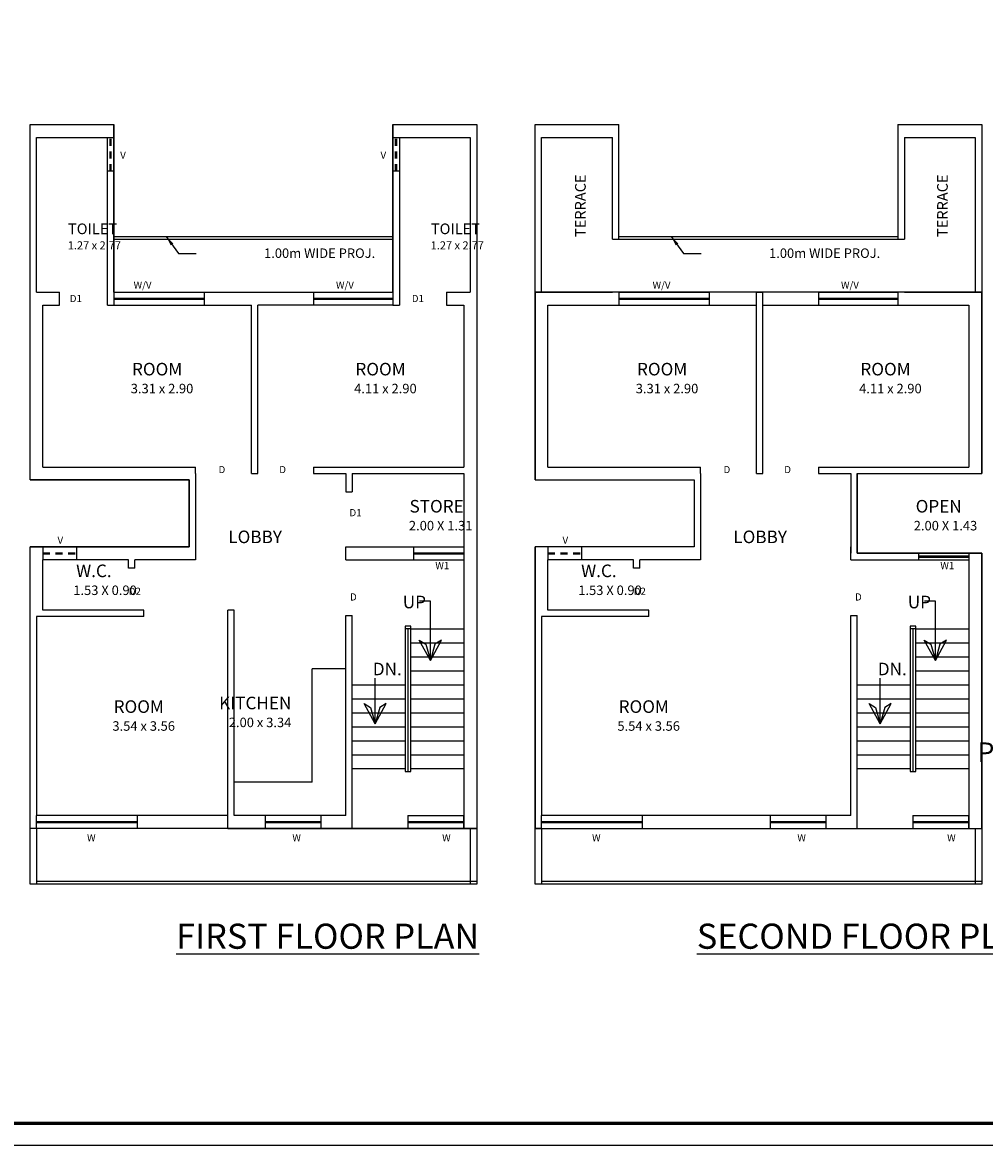
# Model space of a CAD drawing. Units: inches. Extents: x 1597 to 1648.6, y -500.7 to -463.5.
# Drawn here: x 1610.1 to 1627.3, y -500.7 to -480.6 of the extents above; entities that cross this region are included whole.
import ezdxf

# ---------------------------------------------------------------- set-up
doc = ezdxf.new("R2010")
doc.units = ezdxf.units.IN
doc.header["$MEASUREMENT"] = 0
doc.linetypes.add('HIDDEN', pattern=[0.375, 0.25, -0.125])
doc.layers.add('txt', color=202, linetype='Continuous', lineweight=25)
doc.layers.add('window', color=5, linetype='Continuous', lineweight=25)
doc.styles.get("Standard").update_dxf_attribs({"font": 'arial.ttf'})
doc.dimstyles.get("Standard").update_dxf_attribs({"dimscale": 0.09, "dimtxt": 2.5, "dimasz": 2, "dimexe": 1, "dimexo": 1, "dimgap": 0.5, "dimtad": 1, "dimdec": 3, "dimzin": 0, "dimdsep": 46, "dimtxsty": 'Standard', "dimcen": 0.09, "dimadec": 0, "dimazin": 0, "dimtfac": 1, "dimtdec": 3, "dimtofl": 0, "dimtmove": 0, "dimatfit": 3, "dimfxl": 1, "dimtolj": 1, "dimtzin": 0, "dimarcsym": 0})

msp = doc.modelspace()

# ---------------------------------------------------------------- linework, layer by layer
for p, q in [((1610.216, -488.7406), (1610.216, -482.3806)), ((1610.216, -482.3806), (1611.716, -482.3806)), ((1611.716, -485.3806), (1611.716, -482.3806)), ((1616.716, -482.3806), (1618.216, -482.3806)), ((1616.716, -482.3806), (1616.716, -485.3806)), ((1618.216, -482.3806), (1618.216, -495.9806)), ((1619.2616, -488.7406), (1619.2616, -482.3806)), ((1619.2616, -482.3806), (1620.7616, -482.3806)), ((1620.7616, -484.4306), (1620.7616, -482.3806)), ((1625.7616, -482.3806), (1627.2616, -482.3806)), ((1625.7616, -482.3806), (1625.7616, -484.4306)), ((1627.2616, -482.3806), (1627.2616, -488.6256)), ((1610.331, -485.3806), (1610.331, -482.6106)), ((1610.331, -482.6106), (1611.601, -482.6106)), ((1611.601, -485.6106), (1611.601, -482.6106)), ((1616.831, -482.6106), (1618.101, -482.6106)), ((1616.831, -482.6106), (1616.831, -485.6106)), ((1618.101, -482.6106), (1618.101, -485.3806)), ((1619.3766, -485.3806), (1619.3766, -482.6106)), ((1619.3766, -482.6106), (1620.6466, -482.6106)), ((1620.6466, -484.4306), (1620.6466, -482.6106)), ((1625.8766, -482.6106), (1627.1466, -482.6106)), ((1625.8766, -482.6106), (1625.8766, -484.4306)), ((1627.1466, -482.6106), (1627.1466, -485.3806)), ((1611.716, -484.3806), (1616.716, -484.3806)), ((1611.716, -484.4306), (1616.716, -484.4306)), ((1620.6466, -484.4306), (1625.8766, -484.4306)), ((1620.7616, -484.3806), (1625.7616, -484.3806)), ((1610.331, -485.3806), (1610.741, -485.3806)), ((1610.741, -485.6106), (1610.741, -485.3806)), ((1611.716, -485.3806), (1613.3325, -485.3806)), ((1614.18, -485.3806), (1614.295, -485.3806)), ((1615.295, -485.3806), (1616.716, -485.3806)), ((1617.676, -485.3806), (1618.101, -485.3806)), ((1617.676, -485.3806), (1617.676, -485.6106)), ((1617.676, -485.3806), (1617.676, -485.6106)), ((1619.2616, -485.3806), (1620.6466, -485.3806)), ((1620.7616, -485.3806), (1622.3781, -485.3806)), ((1623.2256, -488.6256), (1623.2256, -485.3806)), ((1623.2256, -485.3806), (1623.3406, -485.3806)), ((1623.3406, -488.6256), (1623.3406, -485.3806)), ((1624.3406, -485.3806), (1625.7616, -485.3806)), ((1625.8766, -485.3806), (1627.2616, -485.3806)), ((1610.446, -488.5106), (1610.446, -485.6106)), ((1610.446, -485.6106), (1610.741, -485.6106)), ((1611.601, -485.6106), (1614.18, -485.6106)), ((1614.18, -488.6256), (1614.18, -485.6106)), ((1614.295, -488.6256), (1614.295, -485.6106)), ((1616.716, -485.6106), (1614.295, -485.6106)), ((1616.716, -485.6106), (1616.831, -485.6106)), ((1617.676, -485.6106), (1617.986, -485.6106)), ((1617.986, -485.6106), (1617.986, -488.5106)), ((1619.4916, -488.5106), (1619.4916, -485.6106)), ((1619.4916, -485.6106), (1623.2256, -485.6106)), ((1623.3406, -485.6106), (1627.0316, -485.6106)), ((1625.7616, -485.6106), (1625.8766, -485.6106)), ((1627.0316, -485.6106), (1627.0316, -488.5106)), ((1610.446, -488.5106), (1613.1805, -488.5106)), ((1613.1805, -488.6256), (1613.1805, -488.5106)), ((1614.18, -488.6256), (1614.18, -488.5106)), ((1615.295, -488.5106), (1617.986, -488.5106)), ((1615.295, -488.5106), (1615.295, -488.6256)), ((1619.4916, -488.5106), (1622.2261, -488.5106)), ((1622.2261, -488.6256), (1622.2261, -488.5106)), ((1623.2256, -488.6256), (1623.2256, -488.5106)), ((1624.3406, -488.5106), (1627.0316, -488.5106)), ((1624.3406, -488.5106), (1624.3406, -488.6256)), ((1610.216, -488.7406), (1612.126, -488.7406)), ((1610.216, -488.7406), (1613.0655, -488.7406)), ((1613.0655, -488.7406), (1613.0655, -489.9409)), ((1613.1805, -488.6256), (1613.1805, -488.6256)), ((1613.1805, -488.6256), (1613.1805, -490.1709)), ((1614.18, -488.6256), (1614.295, -488.6256)), ((1615.295, -488.6256), (1615.871, -488.6256)), ((1615.871, -488.6256), (1615.871, -488.9531)), ((1615.986, -488.6256), (1617.986, -488.6256)), ((1615.986, -488.6256), (1615.986, -488.9531)), ((1617.986, -488.6256), (1617.986, -489.9409)), ((1619.2616, -488.7406), (1621.1716, -488.7406)), ((1619.2616, -488.7406), (1622.1111, -488.7406)), ((1622.1111, -488.7406), (1622.1111, -489.9409)), ((1622.2261, -488.6256), (1622.2261, -488.6256)), ((1622.2261, -488.6256), (1622.2261, -490.1709)), ((1623.2256, -488.6256), (1623.3406, -488.6256)), ((1624.3406, -488.6256), (1624.9166, -488.6256)), ((1624.9166, -488.6256), (1624.9166, -490.0559)), ((1625.0316, -488.6256), (1627.0316, -488.6256)), ((1625.0316, -488.6256), (1625.0316, -490.0559)), ((1615.871, -488.9531), (1615.986, -488.9531)), ((1610.216, -495.9806), (1610.216, -489.9409)), ((1613.0655, -489.9409), (1610.216, -489.9409)), ((1615.871, -489.9409), (1617.986, -489.9409)), ((1615.871, -490.1709), (1615.871, -489.9409)), ((1619.2616, -495.9806), (1619.2616, -489.9409)), ((1622.1111, -489.9409), (1619.2616, -489.9409)), ((1624.9166, -490.1709), (1624.9166, -489.9409)), ((1611.976, -490.1709), (1610.446, -490.1709)), ((1610.446, -491.0706), (1610.446, -490.1709)), ((1611.976, -490.3206), (1611.976, -490.1709)), ((1613.1805, -490.1709), (1612.091, -490.1709)), ((1612.091, -490.3206), (1612.091, -490.1709)), ((1615.871, -490.1709), (1617.986, -490.1709)), ((1617.986, -490.1709), (1617.986, -494.9806)), ((1621.0216, -490.1709), (1619.4916, -490.1709)), ((1619.4916, -491.0706), (1619.4916, -490.1709)), ((1621.0216, -490.3206), (1621.0216, -490.1709)), ((1622.2261, -490.1709), (1621.1366, -490.1709)), ((1621.1366, -490.3206), (1621.1366, -490.1709)), ((1624.9166, -490.1709), (1627.0316, -490.1709)), ((1625.0316, -490.0559), (1627.2616, -490.0559)), ((1627.0316, -490.1709), (1627.0316, -494.9806)), ((1627.2616, -490.0559), (1627.2616, -495.9806)), ((1612.091, -490.3206), (1611.976, -490.3206)), ((1621.1366, -490.3206), (1621.0216, -490.3206)), ((1617.386, -490.9106), (1617.1906, -490.9106)), ((1617.386, -491.9738), (1617.386, -490.9106)), ((1626.4316, -490.9106), (1626.2362, -490.9106)), ((1626.4316, -491.9738), (1626.4316, -490.9106)), ((1610.331, -491.1856), (1610.331, -494.7506)), ((1612.256, -491.1856), (1610.331, -491.1856)), ((1612.256, -491.0706), (1610.446, -491.0706)), ((1612.256, -491.1856), (1612.256, -491.0706)), ((1613.871, -491.0706), (1613.756, -491.0706)), ((1613.756, -494.9806), (1613.756, -491.0706)), ((1613.871, -494.7506), (1613.871, -491.0706)), ((1615.871, -491.1709), (1615.986, -491.1709)), ((1615.871, -494.7506), (1615.871, -491.1709)), ((1615.986, -494.9806), (1615.986, -491.1709)), ((1619.3766, -491.1856), (1619.3766, -494.7506)), ((1621.3016, -491.1856), (1619.3766, -491.1856)), ((1621.3016, -491.0706), (1619.4916, -491.0706)), ((1621.3016, -491.1856), (1621.3016, -491.0706)), ((1624.9166, -491.1709), (1625.0316, -491.1709)), ((1624.9166, -494.7506), (1624.9166, -491.1709)), ((1625.0316, -494.9806), (1625.0316, -491.1709)), ((1615.871, -491.4106), (1615.871, -491.4106)), ((1617.036, -491.3576), (1616.936, -491.3576)), ((1616.936, -491.3576), (1616.936, -493.9606)), ((1617.036, -491.4106), (1616.936, -491.4106)), ((1616.986, -493.9606), (1616.986, -491.4106)), ((1617.036, -493.9606), (1617.036, -491.3576)), ((1617.036, -491.4106), (1617.986, -491.4106)), ((1624.9166, -491.4106), (1624.9166, -491.4106)), ((1626.0816, -491.3576), (1625.9816, -491.3576)), ((1625.9816, -491.3576), (1625.9816, -493.9606)), ((1626.0816, -491.4106), (1625.9816, -491.4106)), ((1626.0316, -493.9606), (1626.0316, -491.4106)), ((1626.0816, -493.9606), (1626.0816, -491.3576)), ((1626.0816, -491.4106), (1627.0316, -491.4106)), ((1617.386, -491.9738), (1617.1872, -491.609)), ((1617.1872, -491.609), (1617.3034, -491.6794)), ((1617.386, -491.9738), (1617.5847, -491.609)), ((1617.5847, -491.609), (1617.4686, -491.6794)), ((1626.4316, -491.9738), (1626.2329, -491.609)), ((1626.2329, -491.609), (1626.349, -491.6794)), ((1626.4316, -491.9738), (1626.6304, -491.609)), ((1626.6304, -491.609), (1626.5142, -491.6794)), ((1617.036, -491.6606), (1617.986, -491.6606)), ((1617.3034, -491.6794), (1617.386, -491.9738)), ((1617.4686, -491.6794), (1617.386, -491.9738)), ((1626.0816, -491.6606), (1627.0316, -491.6606)), ((1626.349, -491.6794), (1626.4316, -491.9738)), ((1626.5142, -491.6794), (1626.4316, -491.9738)), ((1617.036, -491.9106), (1617.986, -491.9106)), ((1626.0816, -491.9106), (1627.0316, -491.9106)), ((1615.271, -494.1506), (1615.271, -492.1249)), ((1615.871, -492.1249), (1615.271, -492.1249)), ((1617.036, -492.1606), (1617.986, -492.1606)), ((1626.0816, -492.1606), (1627.0316, -492.1606)), ((1615.986, -492.4106), (1616.936, -492.4106)), ((1616.3985, -493.1112), (1616.3985, -492.2938)), ((1617.036, -492.4106), (1617.986, -492.4106)), ((1625.0316, -492.4106), (1625.9816, -492.4106)), ((1625.4442, -493.1112), (1625.4442, -492.2938)), ((1626.0816, -492.4106), (1627.0316, -492.4106)), ((1615.986, -492.6606), (1616.936, -492.6606)), ((1616.3985, -493.1112), (1616.1998, -492.7463)), ((1616.1998, -492.7463), (1616.3159, -492.8168)), ((1616.3159, -492.8168), (1616.3985, -493.1112)), ((1616.3978, -493.1112), (1616.5966, -492.7463)), ((1616.4804, -492.8168), (1616.3978, -493.1112)), ((1616.5966, -492.7463), (1616.4804, -492.8168)), ((1617.036, -492.6606), (1617.986, -492.6606)), ((1625.0316, -492.6606), (1625.9816, -492.6606)), ((1625.4442, -493.1112), (1625.2454, -492.7463)), ((1625.2454, -492.7463), (1625.3616, -492.8168)), ((1625.3616, -492.8168), (1625.4442, -493.1112)), ((1625.4435, -493.1112), (1625.6422, -492.7463)), ((1625.5261, -492.8168), (1625.4435, -493.1112)), ((1625.6422, -492.7463), (1625.5261, -492.8168)), ((1626.0816, -492.6606), (1627.0316, -492.6606)), ((1615.986, -492.9106), (1616.936, -492.9106)), ((1617.036, -492.9106), (1617.986, -492.9106)), ((1625.0316, -492.9106), (1625.9816, -492.9106)), ((1626.0816, -492.9106), (1627.0316, -492.9106)), ((1615.986, -493.1606), (1616.936, -493.1606)), ((1617.036, -493.1606), (1617.986, -493.1606)), ((1625.0316, -493.1606), (1625.9816, -493.1606)), ((1626.0816, -493.1606), (1627.0316, -493.1606)), ((1615.986, -493.4106), (1616.936, -493.4106)), ((1617.036, -493.4106), (1617.986, -493.4106)), ((1625.0316, -493.4106), (1625.9816, -493.4106)), ((1626.0816, -493.4106), (1627.0316, -493.4106)), ((1615.986, -493.6606), (1616.936, -493.6606)), ((1617.036, -493.6606), (1617.986, -493.6606)), ((1625.0316, -493.6606), (1625.9816, -493.6606)), ((1626.0816, -493.6606), (1627.0316, -493.6606)), ((1615.986, -493.9106), (1616.936, -493.9106)), ((1616.936, -493.9606), (1616.986, -493.9606)), ((1616.986, -493.9606), (1617.036, -493.9606)), ((1616.986, -493.9606), (1616.986, -493.9606)), ((1617.036, -493.9106), (1617.986, -493.9106)), ((1625.0316, -493.9106), (1625.9816, -493.9106)), ((1625.9816, -493.9606), (1626.0316, -493.9606)), ((1626.0316, -493.9606), (1626.0816, -493.9606)), ((1626.0316, -493.9606), (1626.0316, -493.9606)), ((1626.0816, -493.9106), (1627.0316, -493.9106)), ((1615.271, -494.1506), (1613.871, -494.1506)), ((1613.756, -494.7506), (1610.331, -494.7506)), ((1613.756, -494.7506), (1613.756, -494.7506)), ((1615.871, -494.7506), (1613.871, -494.7506)), ((1616.9844, -494.7506), (1617.986, -494.7506)), ((1621.8016, -494.7506), (1619.3766, -494.7506)), ((1624.9166, -494.7506), (1621.8016, -494.7506)), ((1626.0301, -494.7506), (1627.0316, -494.7506)), ((1610.331, -494.9806), (1610.216, -494.9806)), ((1613.756, -494.9806), (1618.216, -494.9806)), ((1618.101, -494.9806), (1618.101, -495.9806)), ((1618.216, -494.9806), (1618.216, -495.9806)), ((1619.3766, -494.9806), (1619.2616, -494.9806)), ((1622.8016, -494.9806), (1627.2616, -494.9806)), ((1627.1466, -494.9806), (1627.1466, -495.9806)), ((1627.2616, -494.9806), (1627.2616, -495.9806)), ((1618.216, -495.9806), (1610.216, -495.9806)), ((1618.216, -495.9306), (1610.331, -495.9306)), ((1627.2616, -495.9806), (1619.2616, -495.9806)), ((1627.2616, -495.9306), (1619.3766, -495.9306))]:
    msp.add_line(p, q)
at = {"layer": 'txt', "color": 2}
for p, q in [((1610.331, -494.9806), (1610.331, -495.9806)), ((1619.3766, -494.9806), (1619.3766, -495.9806))]:
    msp.add_line(p, q, dxfattribs=at)
at = {"layer": 'txt'}
msp.add_lwpolyline([(1596.9578, -463.4891), (1648.3637, -463.4891), (1648.3637, -500.6585), (1596.9578, -500.6585)], close=True, dxfattribs=at)
at = {"layer": 'txt', "lineweight": 60}
msp.add_lwpolyline([(1597.3553, -463.8866), (1647.9662, -463.8866), (1647.9662, -500.261), (1597.3553, -500.261)], close=True, dxfattribs=at)
at = {"layer": 'txt', "color": 2}
msp.add_lwpolyline([(1618.216, -494.9806), (1610.216, -494.9806), (1610.216, -489.9409), (1613.0655, -489.9409), (1613.0655, -488.7406), (1610.216, -488.7406), (1610.216, -482.3806), (1611.716, -482.3806), (1611.716, -485.3806), (1616.716, -485.3806), (1616.716, -482.3806), (1618.216, -482.3806)], close=True, dxfattribs=at)
msp.add_lwpolyline([(1627.2616, -490.0559), (1627.2616, -490.0559), (1625.0316, -490.0559), (1625.0316, -488.6256), (1627.2616, -488.6256), (1627.2616, -485.3806), (1625.7616, -485.3806), (1625.7616, -485.3806), (1620.7616, -485.3806), (1620.7616, -485.3806), (1619.2616, -485.3806), (1619.2616, -488.7406), (1622.1111, -488.7406), (1622.1111, -489.9409), (1619.2616, -489.9409), (1619.2616, -494.9806), (1627.2616, -494.9806), (1627.2616, -490.0559)], dxfattribs=at)
at = {"layer": 'window'}
for p, q in [((1611.601, -482.6106), (1611.716, -482.6106)), ((1611.601, -483.2106), (1611.716, -483.2106)), ((1611.601, -483.2106), (1611.716, -483.2106)), ((1611.716, -485.3806), (1611.716, -485.6106)), ((1613.3325, -485.3806), (1613.3325, -485.6106)), ((1615.295, -485.3806), (1615.295, -485.6106)), ((1616.716, -485.3806), (1616.716, -485.6106)), ((1620.7616, -485.3806), (1620.7616, -485.6106)), ((1622.3781, -485.3806), (1622.3781, -485.6106)), ((1624.3406, -485.3806), (1624.3406, -485.6106)), ((1625.7616, -485.3806), (1625.7616, -485.6106)), ((1611.716, -485.4856), (1613.3325, -485.4856)), ((1611.716, -485.5056), (1613.3325, -485.5056)), ((1615.295, -485.4856), (1616.7166, -485.4856)), ((1615.295, -485.5056), (1616.7166, -485.5056)), ((1620.7616, -485.4856), (1622.3781, -485.4856)), ((1620.7616, -485.5056), (1622.3781, -485.5056)), ((1624.3406, -485.4856), (1625.7622, -485.4856)), ((1624.3406, -485.5056), (1625.7622, -485.5056)), ((1610.446, -489.9432), (1610.446, -490.1709)), ((1610.446, -489.9984), (1610.446, -490.1134)), ((1611.046, -489.9409), (1611.046, -490.1709)), ((1617.086, -489.9409), (1617.086, -490.1709)), ((1617.986, -489.9409), (1617.986, -490.1709)), ((1619.4916, -489.9432), (1619.4916, -490.1709)), ((1619.4916, -489.9984), (1619.4916, -490.1134)), ((1620.0916, -489.9409), (1620.0916, -490.1709)), ((1617.086, -490.0446), (1617.986, -490.0446)), ((1617.086, -490.0646), (1617.986, -490.0646)), ((1626.1316, -490.0559), (1626.1316, -490.1709)), ((1626.1316, -490.1021), (1627.0316, -490.1021)), ((1626.1316, -490.1221), (1627.0316, -490.1221)), ((1627.0316, -490.0559), (1627.0316, -490.1709)), ((1610.331, -494.9806), (1610.331, -494.7506)), ((1612.141, -494.9806), (1612.141, -494.7506)), ((1614.4317, -494.9806), (1614.4317, -494.7506)), ((1615.4317, -494.9806), (1615.4317, -494.7506)), ((1616.986, -494.9806), (1616.986, -494.7506)), ((1617.986, -494.9806), (1617.986, -494.7506)), ((1619.3766, -494.9806), (1619.3766, -494.7506)), ((1621.1866, -494.9806), (1621.1866, -494.7506)), ((1623.4774, -494.9806), (1623.4774, -494.7506)), ((1624.4774, -494.9806), (1624.4774, -494.7506)), ((1626.0316, -494.9806), (1626.0316, -494.7506)), ((1627.0316, -494.9806), (1627.0316, -494.7506)), ((1610.331, -494.8556), (1612.141, -494.8556)), ((1610.331, -494.8756), (1612.141, -494.8756)), ((1614.4317, -494.8556), (1615.4317, -494.8556)), ((1614.4317, -494.8756), (1615.4317, -494.8756)), ((1616.986, -494.8556), (1617.986, -494.8556)), ((1616.986, -494.8756), (1617.986, -494.8756)), ((1619.3766, -494.8556), (1621.1866, -494.8556)), ((1619.3766, -494.8756), (1621.1866, -494.8756)), ((1623.4774, -494.8556), (1624.4774, -494.8556)), ((1623.4774, -494.8756), (1624.4774, -494.8756)), ((1626.0316, -494.8556), (1627.0316, -494.8556)), ((1626.0316, -494.8756), (1627.0316, -494.8756))]:
    msp.add_line(p, q, dxfattribs=at)
at = {"layer": 'window', "linetype": 'HIDDEN', "ltscale": 0.5}
for p, q in [((1611.6485, -483.2106), (1611.6485, -482.6106)), ((1611.6685, -483.2106), (1611.6685, -482.6106)), ((1616.716, -482.6106), (1616.831, -482.6106)), ((1616.7635, -483.2106), (1616.7635, -482.6106)), ((1616.7835, -483.2106), (1616.7835, -482.6106)), ((1616.716, -483.2106), (1616.831, -483.2106)), ((1610.446, -490.0459), (1611.046, -490.0459)), ((1610.446, -490.0659), (1611.046, -490.0659)), ((1619.4916, -490.0459), (1620.0916, -490.0459)), ((1619.4916, -490.0659), (1620.0916, -490.0659))]:
    msp.add_line(p, q, dxfattribs=at)

# ---------------------------------------------------------------- texts
at = {"layer": 'txt'}
for s, insert, char_height, attachment_point in [('\\pi-0.058315;{\\H0.85001x;V}', (1611.8391, -482.8654), 0.15, 1), ('{\\H0.85001x;V}', (1616.5929, -482.8654), 0.15, 3), ('\\pi-0.46182;{\\H1.125x;TOILET\\P\\pi-0.48387;\\H0.75556x;1.27 x 2.77}', (1610.9738, -484.1506), 0.17, 1), ('\\pi-0.46182;{\\H1.125x;TOILET\\P\\pi-0.48387;\\H0.75556x;1.27 x 2.77}', (1617.4738, -484.1506), 0.17, 1), ('\\pi-1.0325;{\\H0.85001x;1.00m WIDE PROJ.}', (1614.6129, -484.597), 0.2, 1), ('\\pi-1.0325;{\\H0.85001x;1.00m WIDE PROJ.}', (1623.6586, -484.597), 0.2, 1), ('{\\H0.85001x;W/V}', (1612.391, -485.317), 0.15, 9), ('{\\H0.85001x;W/V}', (1616.0159, -485.317), 0.15, 9), ('{\\H0.85001x;W/V}', (1621.6867, -485.317), 0.15, 9), ('{\\H0.85001x;W/V}', (1625.0616, -485.317), 0.15, 9), ('{\\H0.85001x;D1}', (1611.1442, -485.5578), 0.15, 9), ('{\\H0.85001x;D1}', (1617.2704, -485.5578), 0.15, 9), ('\\pi-0.46466;{\\H1.125x;ROOM\\P\\pi-0.57691;\\H0.75556x;3.31 x 2.90}', (1612.1345, -486.6458), 0.2, 1), ('\\pi-0.46466;{\\H1.125x;ROOM\\P\\pi-0.58039;\\H0.75556x;4.11 x 2.90}', (1616.1363, -486.6458), 0.2, 1), ('\\pi-0.46466;{\\H1.125x;ROOM\\P\\pi-0.57691;\\H0.75556x;3.31 x 2.90}', (1621.1801, -486.6458), 0.2, 1), ('\\pi-0.46466;{\\H1.125x;ROOM\\P\\pi-0.58039;\\H0.75556x;4.11 x 2.90}', (1625.1819, -486.6458), 0.2, 1), ('\\pi-0.052705;{\\H0.85001x;D}', (1613.6, -488.4927), 0.15, 1), ('{\\H0.85001x;D}', (1614.7993, -488.4927), 0.15, 3), ('\\pi-0.052705;{\\H0.85001x;D}', (1622.6456, -488.4927), 0.15, 1), ('{\\H0.85001x;D}', (1623.8449, -488.4927), 0.15, 3), ('\\pi-0.5259;{\\H1.125x;STORE\\P\\pi-0.58213;\\H0.75556x;2.00 X 1.31}', (1617.1179, -489.1004), 0.2, 1), ('\\pi-0.42491;{\\H1.125x;OPEN\\P\\pi-0.59854;\\H0.75556x;2.00 X 1.43}', (1626.1636, -489.1004), 0.2, 1), ('\\pi-0.090625;{\\H0.85001x;D1}', (1615.9509, -489.2643), 0.15, 1), ('\\pi-0.058315;{\\H0.85001x;V}', (1610.7158, -489.7579), 0.15, 1), ('{\\H1.125x;LOBBY}', (1614.7274, -489.6486), 0.2, 3), ('\\pi-0.058315;{\\H0.85001x;V}', (1619.7615, -489.7579), 0.15, 1), ('{\\H1.125x;LOBBY}', (1623.773, -489.6486), 0.2, 3), ('\\pi-0.33359;{\\H1.125x;W.C.\\P\\pi-0.5888;\\H0.75556x;1.53 X 0.90}', (1611.1073, -490.2571), 0.2, 1), ('\\pi-0.11615;{\\H0.85001x;W1}', (1617.4918, -490.2123), 0.15, 1), ('\\pi-0.33359;{\\H1.125x;W.C.\\P\\pi-0.5888;\\H0.75556x;1.53 X 0.90}', (1620.1529, -490.2571), 0.2, 1), ('\\pi-0.11615;{\\H0.85001x;W1}', (1626.5374, -490.2123), 0.15, 1), ('\\pi-0.10228;{\\H0.85001x;D2}', (1611.9996, -490.7989), 0.15, 7), ('\\pi-0.052705;{\\H0.85001x;D}', (1615.9554, -490.7729), 0.15, 1), ('\\pi-0.10228;{\\H0.85001x;D2}', (1621.0452, -490.7989), 0.15, 7), ('\\pi-0.052705;{\\H0.85001x;D}', (1625.001, -490.7729), 0.15, 1), ('\\pi-0.19914;{\\H1.125x;UP}', (1616.9319, -490.8151), 0.2, 1), ('\\pi-0.19914;{\\H1.125x;UP}', (1625.9776, -490.8151), 0.2, 1), ('\\pi-0.24488;{\\H1.125x;DN.}', (1616.4039, -492.0143), 0.2, 1), ('\\pi-0.24488;{\\H1.125x;DN.}', (1625.4495, -492.0143), 0.2, 1), ('{\\H1.125x;KITCHEN\\P\\H0.75556x;2.00 x 3.34}', (1614.8959, -492.6229), 0.2, 3), ('\\pi-0.46466;{\\H1.125x;ROOM\\P\\pi-0.57715;\\H0.75556x;3.54 x 3.56}', (1611.8057, -492.6874), 0.2, 1), ('\\pi-0.46466;{\\H1.125x;ROOM\\P\\pi-0.5772;\\H0.75556x;5.54 x 3.56}', (1620.8513, -492.6874), 0.2, 1), ('{\\fPanRoman|b0|i0|c2|p2;PROPOSED RESIDENTIAL BUILDING PLAN ON\\PPLOT NO ^I^I AT  \\PG.M.P. GHAZIABAD (U.P.)}', (1637.1616, -493.4416), 0.35, 3), ('\\pi-0.081971;{\\H0.85001x;W}', (1611.2487, -495.0847), 0.15, 1), ('\\pi-0.081971;{\\H0.85001x;W}', (1614.9258, -495.0847), 0.15, 1), ('\\pi-0.081971;{\\H0.85001x;W}', (1617.6094, -495.0847), 0.15, 1), ('\\pi-0.081971;{\\H0.85001x;W}', (1620.2943, -495.0847), 0.15, 1), ('\\pi-0.081971;{\\H0.85001x;W}', (1623.9714, -495.0847), 0.15, 1), ('\\pi-0.081971;{\\H0.85001x;W}', (1626.655, -495.0847), 0.15, 1), ('\\pi-2.935;{\\H1.125x;\\LFIRST FLOOR PLAN}', (1614.0064, -496.6857), 0.4, 1), ('\\pi-3.3834;{\\H1.125x;\\LSECOND FLOOR PLAN}', (1623.512, -496.6857), 0.4, 1)]:
    msp.add_mtext(s, dxfattribs=dict(at, insert=insert, char_height=char_height, attachment_point=attachment_point))
at = {"layer": 'txt', "char_height": 0.17, "attachment_point": 1, "rotation": 90}
for insert in [(1619.9772, -484.2854), (1626.4624, -484.2854)]:
    msp.add_mtext('\\pi-0.62802;{\\H1.125x;TERRACE}', dxfattribs=dict(at, insert=insert))

# ---------------------------------------------------------------- leaders
at = {"layer": 'txt'}
for points in [[(1612.6546, -484.3806), (1612.8714, -484.6871), (1613.1928, -484.6871)], [(1621.7002, -484.3806), (1621.9171, -484.6871), (1622.2385, -484.6871)]]:
    msp.add_leader(points, dimstyle='Standard', override={"dimgap": 0.5, "dimtad": 0}, dxfattribs=at)

doc.saveas('drawing.dxf')
